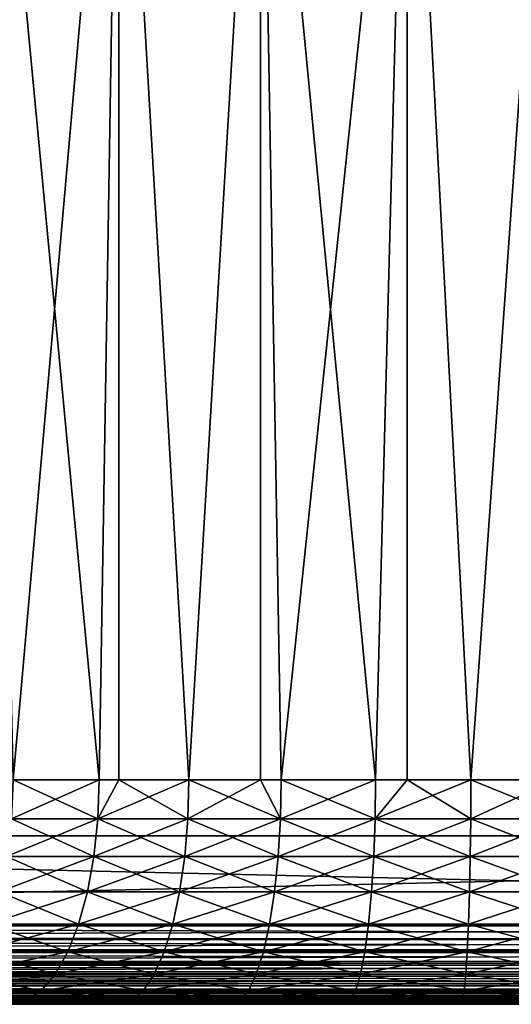
# Model space of a CAD drawing. Extents: x 0 to 400, y 0 to 773.
# Drawn here: x 16 to 20, y 0 to 9 of the extents above; entities that cross this region are included whole.
import ezdxf

# ---------------------------------------------------------------- set-up
doc = ezdxf.new("R2010")
doc.units = 0
doc.header["$MEASUREMENT"] = 0

msp = doc.modelspace()

# ---------------------------------------------------------------- linework, layer by layer
for points in [[(37.500019, 771.5, 95), (2.499998, 771.5, 95), (37.500019, 1.50001, 95)], [(37.500019, 1.50001, 95), (2.499998, 771.5, 95), (2.499998, 1.50001, 95)], [(2.499998, 771.5, 65), (37.500019, 771.5, 65), (2.499998, 1.50001, 65)], [(2.499998, 1.50001, 65), (37.500019, 771.5, 65), (37.500019, 1.50001, 65)], [(2.499998, 771.5, 93.5), (37.500019, 771.5, 93.5), (2.499998, 1.50001, 93.5)], [(2.499998, 1.50001, 93.5), (37.500019, 771.5, 93.5), (37.500019, 1.50001, 93.5)], [(37.500019, 771.5, 66.5), (2.499998, 771.5, 66.5), (37.500019, 1.50001, 66.5)], [(37.500019, 1.50001, 66.5), (2.499998, 771.5, 66.5), (2.499998, 1.50001, 66.5)], [(15.25003, 12.70002, 71.772758), (15.49828, 2.000034, 71.634338), (16.266291, 2.000034, 71.264481)], [(15.25003, 12.70002, 71.772758), (16.266291, 2.000034, 71.264481), (16.441231, 12.70002, 71.19175)], [(15.49828, 2.000034, 88.365662), (15.25003, 12.70002, 88.227242), (16.441231, 12.70002, 88.80825)], [(15.49828, 2.000034, 88.365662), (16.441231, 12.70002, 88.80825), (16.266291, 2.000034, 88.735512)], [(16.441231, 12.70002, 71.19175), (16.266291, 2.000034, 71.264481), (16.441231, 2.000034, 71.19175)], [(16.441231, 12.70002, 88.80825), (16.441231, 2.000034, 88.80825), (16.266291, 2.000034, 88.735512)], [(16.441231, 12.70002, 71.19175), (17.064329, 2.000034, 70.964958), (17.70175, 12.70002, 70.782188)], [(16.441231, 12.70002, 71.19175), (16.441231, 2.000034, 71.19175), (17.064329, 2.000034, 70.964958)], [(17.70175, 12.70002, 89.217812), (17.064329, 2.000034, 89.035042), (16.441231, 12.70002, 88.80825)], [(16.441231, 12.70002, 88.80825), (17.064329, 2.000034, 89.035042), (16.441231, 2.000034, 88.80825)], [(17.70175, 12.70002, 70.782188), (17.064329, 2.000034, 70.964958), (17.70175, 2.000034, 70.782188)], [(17.70175, 12.70002, 89.217812), (17.70175, 2.000034, 89.217812), (17.064329, 2.000034, 89.035042)], [(18.7248, 2.000034, 70.585983), (19.006969, 12.70002, 70.55204), (17.70175, 12.70002, 70.782188)], [(18.7248, 2.000034, 70.585983), (17.70175, 12.70002, 70.782188), (17.88604, 2.000034, 70.738182)], [(17.70175, 12.70002, 70.782188), (17.70175, 2.000034, 70.782188), (17.88604, 2.000034, 70.738182)], [(19.006969, 12.70002, 89.44796), (17.88604, 2.000034, 89.26181), (17.70175, 12.70002, 89.217812)], [(17.70175, 12.70002, 89.217812), (17.88604, 2.000034, 89.26181), (17.70175, 2.000034, 89.217812)], [(19.006969, 12.70002, 89.44796), (18.7248, 2.000034, 89.414017), (17.88604, 2.000034, 89.26181)], [(19.006969, 2.000034, 70.55204), (19.006969, 12.70002, 70.55204), (18.7248, 2.000034, 70.585983)], [(19.006969, 2.000034, 89.44796), (18.7248, 2.000034, 89.414017), (19.006969, 12.70002, 89.44796)], [(19.573811, 2.000034, 70.50956), (20.33156, 12.70002, 70.505791), (19.006969, 12.70002, 70.55204)], [(19.573811, 2.000034, 70.50956), (19.006969, 12.70002, 70.55204), (19.006969, 2.000034, 70.55204)], [(19.006969, 2.000034, 89.44796), (19.006969, 12.70002, 89.44796), (19.573811, 2.000034, 89.490433)], [(19.573811, 2.000034, 89.490433), (19.006969, 12.70002, 89.44796), (20.33156, 12.70002, 89.494209)], [(20.33156, 2.000034, 70.505791), (20.33156, 12.70002, 70.505791), (19.573811, 2.000034, 70.50956)], [(19.573811, 2.000034, 89.490433), (20.33156, 12.70002, 89.494209), (20.33156, 2.000034, 89.494209)], [(15.48386, 1.652718, 88.39241), (15.49828, 2.000034, 88.365662), (16.266291, 2.000034, 88.735512)], [(15.48386, 1.652718, 88.39241), (16.266291, 2.000034, 88.735512), (16.254311, 1.652718, 88.763451)], [(16.254311, 1.652718, 71.236549), (15.49828, 2.000034, 71.634338), (15.48386, 1.652718, 71.607582)], [(16.254311, 1.652718, 71.236549), (16.266291, 2.000034, 71.264481), (15.49828, 2.000034, 71.634338)], [(16.254311, 1.652718, 88.763451), (16.266291, 2.000034, 88.735512), (16.441231, 2.000034, 88.80825)], [(16.254311, 1.652718, 88.763451), (16.441231, 2.000034, 88.80825), (17.054979, 1.652718, 89.063927)], [(17.054979, 1.652718, 70.936058), (17.064329, 2.000034, 70.964958), (16.254311, 1.652718, 71.236549)], [(16.254311, 1.652718, 71.236549), (17.064329, 2.000034, 70.964958), (16.441231, 2.000034, 71.19175)], [(16.441231, 2.000034, 71.19175), (16.266291, 2.000034, 71.264481), (16.254311, 1.652718, 71.236549)], [(17.054979, 1.652718, 89.063927), (16.441231, 2.000034, 88.80825), (17.064329, 2.000034, 89.035042)], [(17.054979, 1.652718, 89.063927), (17.064329, 2.000034, 89.035042), (17.879311, 1.652718, 89.291443)], [(17.879311, 1.652718, 70.708557), (17.70175, 2.000034, 70.782188), (17.054979, 1.652718, 70.936058)], [(17.054979, 1.652718, 70.936058), (17.70175, 2.000034, 70.782188), (17.064329, 2.000034, 70.964958)], [(17.879311, 1.652718, 89.291443), (17.064329, 2.000034, 89.035042), (17.70175, 2.000034, 89.217812)], [(17.70175, 2.000034, 89.217812), (17.88604, 2.000034, 89.26181), (17.879311, 1.652718, 89.291443)], [(17.879311, 1.652718, 70.708557), (17.88604, 2.000034, 70.738182), (17.70175, 2.000034, 70.782188)], [(17.879311, 1.652718, 89.291443), (17.88604, 2.000034, 89.26181), (18.7248, 2.000034, 89.414017)], [(17.879311, 1.652718, 89.291443), (18.7248, 2.000034, 89.414017), (18.720751, 1.652718, 89.44413)], [(18.720751, 1.652718, 70.55587), (17.88604, 2.000034, 70.738182), (17.879311, 1.652718, 70.708557)], [(18.720751, 1.652718, 70.55587), (18.7248, 2.000034, 70.585983), (17.88604, 2.000034, 70.738182)], [(18.720751, 1.652718, 89.44413), (18.7248, 2.000034, 89.414017), (19.006969, 2.000034, 89.44796)], [(18.720751, 1.652718, 89.44413), (19.006969, 2.000034, 89.44796), (19.572439, 1.652718, 89.52079)], [(19.572439, 1.652718, 70.47921), (19.573811, 2.000034, 70.50956), (18.720751, 1.652718, 70.55587)], [(18.720751, 1.652718, 70.55587), (19.573811, 2.000034, 70.50956), (19.006969, 2.000034, 70.55204)], [(19.006969, 2.000034, 70.55204), (18.7248, 2.000034, 70.585983), (18.720751, 1.652718, 70.55587)], [(19.572439, 1.652718, 89.52079), (19.006969, 2.000034, 89.44796), (19.573811, 2.000034, 89.490433)], [(19.572439, 1.652718, 89.52079), (19.573811, 2.000034, 89.490433), (20.42758, 1.652718, 89.52079)], [(20.42758, 1.652718, 70.47921), (20.33156, 2.000034, 70.505791), (19.572439, 1.652718, 70.47921)], [(19.572439, 1.652718, 70.47921), (20.33156, 2.000034, 70.505791), (19.573811, 2.000034, 70.50956)], [(20.42758, 1.652718, 89.52079), (19.573811, 2.000034, 89.490433), (20.33156, 2.000034, 89.494209)], [(15.48386, 1.652718, 71.607582), (15.44112, 1.316011, 71.52813), (16.218901, 1.316011, 71.15358)], [(16.254311, 1.652718, 88.763451), (16.218901, 1.316011, 88.84642), (15.44112, 1.316011, 88.47187)], [(16.254311, 1.652718, 88.763451), (15.44112, 1.316011, 88.47187), (15.48386, 1.652718, 88.39241)], [(15.48386, 1.652718, 71.607582), (16.218901, 1.316011, 71.15358), (16.254311, 1.652718, 71.236549)], [(16.254311, 1.652718, 71.236549), (16.218901, 1.316011, 71.15358), (17.027081, 1.316011, 70.85025)], [(17.054979, 1.652718, 89.063927), (17.027081, 1.316011, 89.14975), (16.218901, 1.316011, 88.84642)], [(17.054979, 1.652718, 89.063927), (16.218901, 1.316011, 88.84642), (16.254311, 1.652718, 88.763451)], [(16.254311, 1.652718, 71.236549), (17.027081, 1.316011, 70.85025), (17.054979, 1.652718, 70.936058)], [(17.054979, 1.652718, 70.936058), (17.027081, 1.316011, 70.85025), (17.859221, 1.316011, 70.62059)], [(17.879311, 1.652718, 89.291443), (17.859221, 1.316011, 89.379402), (17.027081, 1.316011, 89.14975)], [(17.879311, 1.652718, 89.291443), (17.027081, 1.316011, 89.14975), (17.054979, 1.652718, 89.063927)], [(17.054979, 1.652718, 70.936058), (17.859221, 1.316011, 70.62059), (17.879311, 1.652718, 70.708557)], [(17.879311, 1.652718, 70.708557), (17.859221, 1.316011, 70.62059), (18.70859, 1.316011, 70.466454)], [(18.720751, 1.652718, 89.44413), (18.70859, 1.316011, 89.533539), (17.859221, 1.316011, 89.379402)], [(18.720751, 1.652718, 89.44413), (17.859221, 1.316011, 89.379402), (17.879311, 1.652718, 89.291443)], [(17.879311, 1.652718, 70.708557), (18.70859, 1.316011, 70.466454), (18.720751, 1.652718, 70.55587)], [(18.720751, 1.652718, 70.55587), (18.70859, 1.316011, 70.466454), (19.56838, 1.316011, 70.389069)], [(19.572439, 1.652718, 89.52079), (19.56838, 1.316011, 89.610931), (18.70859, 1.316011, 89.533539)], [(19.572439, 1.652718, 89.52079), (18.70859, 1.316011, 89.533539), (18.720751, 1.652718, 89.44413)], [(18.720751, 1.652718, 70.55587), (19.56838, 1.316011, 70.389069), (19.572439, 1.652718, 70.47921)], [(19.572439, 1.652718, 70.47921), (19.56838, 1.316011, 70.389069), (20.431641, 1.316011, 70.389069)], [(20.42758, 1.652718, 89.52079), (20.431641, 1.316011, 89.610931), (19.56838, 1.316011, 89.610931)], [(20.42758, 1.652718, 89.52079), (19.56838, 1.316011, 89.610931), (19.572439, 1.652718, 89.52079)], [(19.572439, 1.652718, 70.47921), (20.431641, 1.316011, 70.389069), (20.42758, 1.652718, 70.47921)], [(2.499998, 0.699997, 65), (2.499998, 1.50001, 65), (37.500019, 0.699997, 65)], [(37.500019, 0.699997, 65), (2.499998, 1.50001, 65), (37.500019, 1.50001, 65)], [(37.500019, 0.699997, 95), (37.500019, 1.50001, 95), (2.499998, 0.699997, 95)], [(2.499998, 0.699997, 95), (37.500019, 1.50001, 95), (2.499998, 1.50001, 95)], [(15.44112, 1.316011, 71.52813), (15.37126, 1.000047, 71.398392), (16.160959, 1.000047, 71.018097)], [(16.218901, 1.316011, 88.84642), (16.160959, 1.000047, 88.981903), (15.37126, 1.000047, 88.601608)], [(16.218901, 1.316011, 88.84642), (15.37126, 1.000047, 88.601608), (15.44112, 1.316011, 88.47187)], [(15.44112, 1.316011, 71.52813), (16.160959, 1.000047, 71.018097), (16.218901, 1.316011, 71.15358)], [(16.218901, 1.316011, 71.15358), (16.160959, 1.000047, 71.018097), (16.981541, 1.000047, 70.710129)], [(17.027081, 1.316011, 89.14975), (16.981541, 1.000047, 89.289871), (16.160959, 1.000047, 88.981903)], [(17.027081, 1.316011, 89.14975), (16.160959, 1.000047, 88.981903), (16.218901, 1.316011, 88.84642)], [(16.218901, 1.316011, 71.15358), (16.981541, 1.000047, 70.710129), (17.027081, 1.316011, 70.85025)], [(17.027081, 1.316011, 70.85025), (16.981541, 1.000047, 70.710129), (17.826441, 1.000047, 70.476952)], [(17.859221, 1.316011, 89.379402), (17.826441, 1.000047, 89.523041), (16.981541, 1.000047, 89.289871)], [(17.859221, 1.316011, 89.379402), (16.981541, 1.000047, 89.289871), (17.027081, 1.316011, 89.14975)], [(17.027081, 1.316011, 70.85025), (17.826441, 1.000047, 70.476952), (17.859221, 1.316011, 70.62059)], [(17.859221, 1.316011, 70.62059), (17.826441, 1.000047, 70.476952), (18.68886, 1.000047, 70.32045)], [(18.70859, 1.316011, 89.533539), (18.68886, 1.000047, 89.679543), (17.826441, 1.000047, 89.523041)], [(18.70859, 1.316011, 89.533539), (17.826441, 1.000047, 89.523041), (17.859221, 1.316011, 89.379402)], [(17.859221, 1.316011, 70.62059), (18.68886, 1.000047, 70.32045), (18.70859, 1.316011, 70.466454)], [(18.70859, 1.316011, 70.466454), (18.68886, 1.000047, 70.32045), (19.561769, 1.000047, 70.241882)], [(19.56838, 1.316011, 89.610931), (19.561769, 1.000047, 89.75811), (18.68886, 1.000047, 89.679543)], [(19.56838, 1.316011, 89.610931), (18.68886, 1.000047, 89.679543), (18.70859, 1.316011, 89.533539)], [(18.70859, 1.316011, 70.466454), (19.561769, 1.000047, 70.241882), (19.56838, 1.316011, 70.389069)], [(19.56838, 1.316011, 70.389069), (19.561769, 1.000047, 70.241882), (20.43825, 1.000047, 70.241882)], [(20.431641, 1.316011, 89.610931), (20.43825, 1.000047, 89.75811), (19.561769, 1.000047, 89.75811)], [(20.431641, 1.316011, 89.610931), (19.561769, 1.000047, 89.75811), (19.56838, 1.316011, 89.610931)], [(19.56838, 1.316011, 70.389069), (20.43825, 1.000047, 70.241882), (20.431641, 1.316011, 70.389069)], [(15.37126, 1.000047, 71.398392), (15.27655, 0.714421, 71.222298), (16.082411, 0.714421, 70.834229)], [(16.160959, 1.000047, 88.981903), (16.082411, 0.714421, 89.165771), (15.27655, 0.714421, 88.777702)], [(16.160959, 1.000047, 88.981903), (15.27655, 0.714421, 88.777702), (15.37126, 1.000047, 88.601608)], [(15.37126, 1.000047, 71.398392), (16.082411, 0.714421, 70.834229), (16.160959, 1.000047, 71.018097)], [(16.160959, 1.000047, 71.018097), (16.082411, 0.714421, 70.834229), (16.919729, 0.714421, 70.519951)], [(16.981541, 1.000047, 89.289871), (16.919729, 0.714421, 89.480049), (16.082411, 0.714421, 89.165771)], [(16.981541, 1.000047, 89.289871), (16.082411, 0.714421, 89.165771), (16.160959, 1.000047, 88.981903)], [(16.160959, 1.000047, 71.018097), (16.919729, 0.714421, 70.519951), (16.981541, 1.000047, 70.710129)], [(16.981541, 1.000047, 70.710129), (16.919729, 0.714421, 70.519951), (17.781969, 0.714421, 70.281998)], [(17.826441, 1.000047, 89.523041), (17.781969, 0.714421, 89.717987), (16.919729, 0.714421, 89.480049)], [(17.826441, 1.000047, 89.523041), (16.919729, 0.714421, 89.480049), (16.981541, 1.000047, 89.289871)], [(16.981541, 1.000047, 70.710129), (17.781969, 0.714421, 70.281998), (17.826441, 1.000047, 70.476952)], [(17.826441, 1.000047, 70.476952), (17.781969, 0.714421, 70.281998), (18.66198, 0.714421, 70.122299)], [(18.68886, 1.000047, 89.679543), (18.66198, 0.714421, 89.877701), (17.781969, 0.714421, 89.717987)], [(18.68886, 1.000047, 89.679543), (17.781969, 0.714421, 89.717987), (17.826441, 1.000047, 89.523041)], [(17.826441, 1.000047, 70.476952), (18.66198, 0.714421, 70.122299), (18.68886, 1.000047, 70.32045)], [(18.68886, 1.000047, 70.32045), (18.66198, 0.714421, 70.122299), (19.55283, 0.714421, 70.042122)], [(19.561769, 1.000047, 89.75811), (19.55283, 0.714421, 89.95787), (18.66198, 0.714421, 89.877701)], [(19.561769, 1.000047, 89.75811), (18.66198, 0.714421, 89.877701), (18.68886, 1.000047, 89.679543)], [(18.68886, 1.000047, 70.32045), (19.55283, 0.714421, 70.042122), (19.561769, 1.000047, 70.241882)], [(19.561769, 1.000047, 70.241882), (19.55283, 0.714421, 70.042122), (20.447189, 0.714421, 70.042122)], [(20.43825, 1.000047, 89.75811), (20.447189, 0.714421, 89.95787), (19.55283, 0.714421, 89.95787)], [(20.43825, 1.000047, 89.75811), (19.55283, 0.714421, 89.95787), (19.561769, 1.000047, 89.75811)], [(19.561769, 1.000047, 70.241882), (20.447189, 0.714421, 70.042122), (20.43825, 1.000047, 70.241882)], [(15.27655, 0.714421, 71.222298), (15.15973, 0.467956, 71.005219), (15.98549, 0.467956, 70.607552)], [(16.082411, 0.714421, 89.165771), (15.98549, 0.467956, 89.392448), (15.15973, 0.467956, 88.994766)], [(16.082411, 0.714421, 89.165771), (15.15973, 0.467956, 88.994766), (15.27655, 0.714421, 88.777702)], [(15.27655, 0.714421, 71.222298), (15.98549, 0.467956, 70.607552), (16.082411, 0.714421, 70.834229)], [(16.082411, 0.714421, 70.834229), (15.98549, 0.467956, 70.607552), (16.843559, 0.467956, 70.2855)], [(16.919729, 0.714421, 89.480049), (16.843559, 0.467956, 89.714493), (15.98549, 0.467956, 89.392448)], [(16.919729, 0.714421, 89.480049), (15.98549, 0.467956, 89.392448), (16.082411, 0.714421, 89.165771)], [(16.082411, 0.714421, 70.834229), (16.843559, 0.467956, 70.2855), (16.919729, 0.714421, 70.519951)], [(16.919729, 0.714421, 70.519951), (16.843559, 0.467956, 70.2855), (17.727079, 0.467956, 70.041672)], [(17.781969, 0.714421, 89.717987), (17.727079, 0.467956, 89.958328), (16.843559, 0.467956, 89.714493)], [(17.781969, 0.714421, 89.717987), (16.843559, 0.467956, 89.714493), (16.919729, 0.714421, 89.480049)], [(16.919729, 0.714421, 70.519951), (17.727079, 0.467956, 70.041672), (17.781969, 0.714421, 70.281998)], [(17.781969, 0.714421, 70.281998), (17.727079, 0.467956, 70.041672), (18.628901, 0.467956, 69.878021)], [(18.66198, 0.714421, 89.877701), (18.628901, 0.467956, 90.121979), (17.727079, 0.467956, 89.958328)], [(18.66198, 0.714421, 89.877701), (17.727079, 0.467956, 89.958328), (17.781969, 0.714421, 89.717987)], [(17.781969, 0.714421, 70.281998), (18.628901, 0.467956, 69.878021), (18.66198, 0.714421, 70.122299)], [(18.66198, 0.714421, 70.122299), (18.628901, 0.467956, 69.878021), (19.54174, 0.467956, 69.79586)], [(19.55283, 0.714421, 89.95787), (19.54174, 0.467956, 90.20414), (18.628901, 0.467956, 90.121979)], [(19.55283, 0.714421, 89.95787), (18.628901, 0.467956, 90.121979), (18.66198, 0.714421, 89.877701)], [(18.66198, 0.714421, 70.122299), (19.54174, 0.467956, 69.79586), (19.55283, 0.714421, 70.042122)], [(19.55283, 0.714421, 70.042122), (19.54174, 0.467956, 69.79586), (20.458281, 0.467956, 69.79586)], [(20.447189, 0.714421, 89.95787), (20.458281, 0.467956, 90.20414), (19.54174, 0.467956, 90.20414)], [(20.447189, 0.714421, 89.95787), (19.54174, 0.467956, 90.20414), (19.55283, 0.714421, 89.95787)], [(19.55283, 0.714421, 70.042122), (20.458281, 0.467956, 69.79586), (20.447189, 0.714421, 70.042122)], [(2.499998, 0.699997, 65), (37.500019, 0.699997, 65), (37.500019, 0.590503, 65.008621)], [(2.499998, 0.699997, 65), (37.500019, 0.590503, 65.008621), (2.499998, 0.578463, 65.010628)], [(2.499998, 0.699997, 95), (2.499998, 0.590503, 94.991379), (37.500019, 0.699997, 95)], [(37.500019, 0.699997, 95), (2.499998, 0.590503, 94.991379), (37.500019, 0.578463, 94.989357)], [(2.499998, 0.578463, 65.010628), (37.500019, 0.590503, 65.008621), (37.500019, 0.483692, 65.034264)], [(2.499998, 0.590503, 94.991379), (2.499998, 0.578463, 94.989357), (37.500019, 0.578463, 94.989357)], [(2.499998, 0.578463, 65.010628), (37.500019, 0.483692, 65.034264), (2.499998, 0.483692, 65.034264)], [(37.500019, 0.578463, 94.989357), (2.499998, 0.578463, 94.989357), (2.499998, 0.483692, 94.965736)], [(37.500019, 0.578463, 94.989357), (2.499998, 0.483692, 94.965736), (37.500019, 0.460625, 94.957779)], [(2.499998, 0.483692, 65.034264), (37.500019, 0.483692, 65.034264), (2.499998, 0.460625, 65.042213)], [(2.499998, 0.460625, 65.042213), (37.500019, 0.483692, 65.034264), (37.500019, 0.382245, 65.076286)], [(2.499998, 0.483692, 94.965736), (2.499998, 0.460625, 94.957779), (37.500019, 0.460625, 94.957779)], [(2.499998, 0.460625, 65.042213), (37.500019, 0.382245, 65.076286), (2.499998, 0.382245, 65.076286)], [(37.500019, 0.460625, 94.957779), (2.499998, 0.460625, 94.957779), (2.499998, 0.382245, 94.923698)], [(37.500019, 0.460625, 94.957779), (2.499998, 0.382245, 94.923698), (37.500019, 0.349999, 94.906219)], [(15.15973, 0.467956, 71.005219), (15.02442, 0.267983, 70.753738), (15.87325, 0.267983, 70.344963)], [(15.98549, 0.467956, 89.392448), (15.87325, 0.267983, 89.655037), (15.02442, 0.267983, 89.246246)], [(15.98549, 0.467956, 89.392448), (15.02442, 0.267983, 89.246246), (15.15973, 0.467956, 88.994766)], [(15.15973, 0.467956, 71.005219), (15.87325, 0.267983, 70.344963), (15.98549, 0.467956, 70.607552)], [(15.98549, 0.467956, 70.607552), (15.87325, 0.267983, 70.344963), (16.755341, 0.267983, 70.013901)], [(16.843559, 0.467956, 89.714493), (16.755341, 0.267983, 89.986092), (15.87325, 0.267983, 89.655037)], [(16.843559, 0.467956, 89.714493), (15.87325, 0.267983, 89.655037), (15.98549, 0.467956, 89.392448)], [(15.98549, 0.467956, 70.607552), (16.755341, 0.267983, 70.013901), (16.843559, 0.467956, 70.2855)], [(16.843559, 0.467956, 70.2855), (16.755341, 0.267983, 70.013901), (17.66354, 0.267983, 69.76326)], [(17.727079, 0.467956, 89.958328), (17.66354, 0.267983, 90.23674), (16.755341, 0.267983, 89.986092)], [(17.727079, 0.467956, 89.958328), (16.755341, 0.267983, 89.986092), (16.843559, 0.467956, 89.714493)], [(16.843559, 0.467956, 70.2855), (17.66354, 0.267983, 69.76326), (17.727079, 0.467956, 70.041672)], [(17.727079, 0.467956, 70.041672), (17.66354, 0.267983, 69.76326), (18.59057, 0.267983, 69.595032)], [(18.628901, 0.467956, 90.121979), (18.59057, 0.267983, 90.404968), (17.66354, 0.267983, 90.23674)], [(18.628901, 0.467956, 90.121979), (17.66354, 0.267983, 90.23674), (17.727079, 0.467956, 89.958328)], [(17.727079, 0.467956, 70.041672), (18.59057, 0.267983, 69.595032), (18.628901, 0.467956, 69.878021)], [(18.628901, 0.467956, 69.878021), (18.59057, 0.267983, 69.595032), (19.528931, 0.267983, 69.510567)], [(19.54174, 0.467956, 90.20414), (19.528931, 0.267983, 90.489433), (18.59057, 0.267983, 90.404968)], [(19.54174, 0.467956, 90.20414), (18.59057, 0.267983, 90.404968), (18.628901, 0.467956, 90.121979)], [(18.628901, 0.467956, 69.878021), (19.528931, 0.267983, 69.510567), (19.54174, 0.467956, 69.79586)], [(19.54174, 0.467956, 69.79586), (19.528931, 0.267983, 69.510567), (20.4711, 0.267983, 69.510567)], [(20.458281, 0.467956, 90.20414), (20.4711, 0.267983, 90.489433), (19.528931, 0.267983, 90.489433)], [(20.458281, 0.467956, 90.20414), (19.528931, 0.267983, 90.489433), (19.54174, 0.467956, 90.20414)], [(19.54174, 0.467956, 69.79586), (20.4711, 0.267983, 69.510567), (20.458281, 0.467956, 69.79586)], [(2.499998, 0.382245, 65.076286), (37.500019, 0.382245, 65.076286), (2.499998, 0.349999, 65.093781)], [(2.499998, 0.349999, 65.093781), (37.500019, 0.382245, 65.076286), (37.500019, 0.288546, 65.13369)], [(2.499998, 0.382245, 94.923698), (2.499998, 0.349999, 94.906219), (37.500019, 0.349999, 94.906219)], [(2.499998, 0.349999, 65.093781), (37.500019, 0.288546, 65.13369), (2.499998, 0.288546, 65.13369)], [(37.500019, 0.349999, 94.906219), (2.499998, 0.349999, 94.906219), (2.499998, 0.288546, 94.86631)], [(37.500019, 0.349999, 94.906219), (2.499998, 0.288546, 94.86631), (37.500019, 0.250042, 94.836227)], [(2.499998, 0.288546, 65.13369), (37.500019, 0.288546, 65.13369), (2.499998, 0.250042, 65.163773)], [(2.499998, 0.250042, 65.163773), (37.500019, 0.288546, 65.13369), (37.500019, 0.20504, 65.205017)], [(37.500019, 0.250042, 94.836227), (2.499998, 0.288546, 94.86631), (2.499998, 0.250042, 94.836227)], [(15.02442, 0.267983, 70.753738), (14.8747, 0.12064, 70.47551), (15.7491, 0.12064, 70.05442)], [(15.87325, 0.267983, 89.655037), (15.7491, 0.12064, 89.945572), (14.8747, 0.12064, 89.524483)], [(15.87325, 0.267983, 89.655037), (14.8747, 0.12064, 89.524483), (15.02442, 0.267983, 89.246246)], [(15.02442, 0.267983, 70.753738), (15.7491, 0.12064, 70.05442), (15.87325, 0.267983, 70.344963)], [(15.87325, 0.267983, 70.344963), (15.7491, 0.12064, 70.05442), (16.657709, 0.12064, 69.713409)], [(16.755341, 0.267983, 89.986092), (16.657709, 0.12064, 90.286591), (15.7491, 0.12064, 89.945572)], [(16.755341, 0.267983, 89.986092), (15.7491, 0.12064, 89.945572), (15.87325, 0.267983, 89.655037)], [(15.87325, 0.267983, 70.344963), (16.657709, 0.12064, 69.713409), (16.755341, 0.267983, 70.013901)], [(16.755341, 0.267983, 70.013901), (16.657709, 0.12064, 69.713409), (17.59326, 0.12064, 69.455223)], [(17.66354, 0.267983, 90.23674), (17.59326, 0.12064, 90.544777), (16.657709, 0.12064, 90.286591)], [(17.66354, 0.267983, 90.23674), (16.657709, 0.12064, 90.286591), (16.755341, 0.267983, 89.986092)], [(16.755341, 0.267983, 70.013901), (17.59326, 0.12064, 69.455223), (17.66354, 0.267983, 69.76326)], [(17.66354, 0.267983, 69.76326), (17.59326, 0.12064, 69.455223), (18.54813, 0.12064, 69.281929)], [(18.59057, 0.267983, 90.404968), (18.54813, 0.12064, 90.718071), (17.59326, 0.12064, 90.544777)], [(18.59057, 0.267983, 90.404968), (17.59326, 0.12064, 90.544777), (17.66354, 0.267983, 90.23674)], [(17.66354, 0.267983, 69.76326), (18.54813, 0.12064, 69.281929), (18.59057, 0.267983, 69.595032)], [(18.59057, 0.267983, 69.595032), (18.54813, 0.12064, 69.281929), (19.51474, 0.12064, 69.194931)], [(19.528931, 0.267983, 90.489433), (19.51474, 0.12064, 90.805069), (18.54813, 0.12064, 90.718071)], [(19.528931, 0.267983, 90.489433), (18.54813, 0.12064, 90.718071), (18.59057, 0.267983, 90.404968)], [(18.59057, 0.267983, 69.595032), (19.51474, 0.12064, 69.194931), (19.528931, 0.267983, 69.510567)], [(19.528931, 0.267983, 69.510567), (19.51474, 0.12064, 69.194931), (20.485279, 0.12064, 69.194931)], [(20.4711, 0.267983, 90.489433), (20.485279, 0.12064, 90.805069), (19.51474, 0.12064, 90.805069)], [(20.4711, 0.267983, 90.489433), (19.51474, 0.12064, 90.805069), (19.528931, 0.267983, 90.489433)], [(19.528931, 0.267983, 69.510567), (20.485279, 0.12064, 69.194931), (20.4711, 0.267983, 69.510567)], [(2.499998, 0.250042, 65.163773), (37.500019, 0.20504, 65.205017), (2.499998, 0.20504, 65.205017)], [(37.500019, 0.250042, 94.836227), (2.499998, 0.250042, 94.836227), (37.500019, 0.163794, 94.749947)], [(2.499998, 0.250042, 94.836227), (2.499998, 0.20504, 94.794968), (37.500019, 0.163794, 94.749947)], [(37.500019, 0.133693, 65.288551), (2.499998, 0.133693, 65.288551), (37.500019, 0.20504, 65.205017)], [(37.500019, 0.20504, 65.205017), (2.499998, 0.133693, 65.288551), (2.499998, 0.163794, 65.250053)], [(37.500019, 0.20504, 65.205017), (2.499998, 0.163794, 65.250053), (2.499998, 0.20504, 65.205017)], [(37.500019, 0.163794, 94.749947), (2.499998, 0.20504, 94.794968), (2.499998, 0.163794, 94.749947)], [(37.500019, 0.163794, 94.749947), (2.499998, 0.163794, 94.749947), (37.500019, 0.093818, 94.650002)], [(2.499998, 0.163794, 94.749947), (2.499998, 0.133693, 94.711449), (37.500019, 0.093818, 94.650002)], [(37.500019, 0.076294, 65.382202), (2.499998, 0.076294, 65.382202), (37.500019, 0.133693, 65.288551)], [(37.500019, 0.133693, 65.288551), (2.499998, 0.076294, 65.382202), (2.499998, 0.093818, 65.349998)], [(37.500019, 0.133693, 65.288551), (2.499998, 0.093818, 65.349998), (2.499998, 0.133693, 65.288551)], [(37.500019, 0.093818, 94.650002), (2.499998, 0.133693, 94.711449), (2.499998, 0.093818, 94.650002)], [(37.500019, 0.093818, 94.650002), (2.499998, 0.093818, 94.650002), (37.500019, 0.04226, 94.539413)], [(2.499998, 0.093818, 94.650002), (2.499998, 0.076294, 94.61779), (37.500019, 0.04226, 94.539413)], [(14.8747, 0.12064, 70.47551), (14.71508, 0.030398, 70.178978), (15.61671, 0.030398, 69.744781)], [(15.7491, 0.12064, 89.945572), (15.61671, 0.030398, 90.255219), (14.71508, 0.030398, 89.821022)], [(15.7491, 0.12064, 89.945572), (14.71508, 0.030398, 89.821022), (14.8747, 0.12064, 89.524483)], [(14.8747, 0.12064, 70.47551), (15.61671, 0.030398, 69.744781), (15.7491, 0.12064, 70.05442)], [(15.7491, 0.12064, 70.05442), (15.61671, 0.030398, 69.744781), (16.55364, 0.030398, 69.39315)], [(16.657709, 0.12064, 90.286591), (16.55364, 0.030398, 90.60685), (15.61671, 0.030398, 90.255219)], [(16.657709, 0.12064, 90.286591), (15.61671, 0.030398, 90.255219), (15.7491, 0.12064, 89.945572)], [(15.7491, 0.12064, 70.05442), (16.55364, 0.030398, 69.39315), (16.657709, 0.12064, 69.713409)], [(16.657709, 0.12064, 69.713409), (16.55364, 0.030398, 69.39315), (17.51828, 0.030398, 69.126923)], [(17.59326, 0.12064, 90.544777), (17.51828, 0.030398, 90.873077), (16.55364, 0.030398, 90.60685)], [(17.59326, 0.12064, 90.544777), (16.55364, 0.030398, 90.60685), (16.657709, 0.12064, 90.286591)], [(16.657709, 0.12064, 69.713409), (17.51828, 0.030398, 69.126923), (17.59326, 0.12064, 69.455223)], [(17.59326, 0.12064, 69.455223), (17.51828, 0.030398, 69.126923), (18.502951, 0.030398, 68.948227)], [(18.54813, 0.12064, 90.718071), (18.502951, 0.030398, 91.051773), (17.51828, 0.030398, 90.873077)], [(18.54813, 0.12064, 90.718071), (17.51828, 0.030398, 90.873077), (17.59326, 0.12064, 90.544777)], [(17.59326, 0.12064, 69.455223), (18.502951, 0.030398, 68.948227), (18.54813, 0.12064, 69.281929)], [(18.54813, 0.12064, 69.281929), (18.502951, 0.030398, 68.948227), (19.49966, 0.030398, 68.858521)], [(19.51474, 0.12064, 90.805069), (19.49966, 0.030398, 91.141472), (18.502951, 0.030398, 91.051773)], [(19.51474, 0.12064, 90.805069), (18.502951, 0.030398, 91.051773), (18.54813, 0.12064, 90.718071)], [(18.54813, 0.12064, 69.281929), (19.49966, 0.030398, 68.858521), (19.51474, 0.12064, 69.194931)], [(19.51474, 0.12064, 69.194931), (19.49966, 0.030398, 68.858521), (20.50036, 0.030398, 68.858521)], [(20.485279, 0.12064, 90.805069), (20.50036, 0.030398, 91.141472), (19.49966, 0.030398, 91.141472)], [(20.485279, 0.12064, 90.805069), (19.49966, 0.030398, 91.141472), (19.51474, 0.12064, 90.805069)], [(19.51474, 0.12064, 69.194931), (20.50036, 0.030398, 68.858521), (20.485279, 0.12064, 69.194931)], [(2.499998, 0.034273, 65.483688), (2.499998, 0.04226, 65.460579), (37.500019, 0.076294, 65.382202)], [(37.500019, 0.076294, 65.382202), (2.499998, 0.04226, 65.460579), (2.499998, 0.076294, 65.382202)], [(37.500019, 0.076294, 65.382202), (37.500019, 0.034273, 65.483688), (2.499998, 0.034273, 65.483688)], [(37.500019, 0.04226, 94.539413), (2.499998, 0.076294, 94.61779), (2.499998, 0.04226, 94.539413)], [(37.500019, 0.04226, 94.539413), (2.499998, 0.04226, 94.539413), (37.500019, 0.010669, 94.421547)], [(2.499998, 0.04226, 94.539413), (2.499998, 0.034273, 94.516312), (37.500019, 0.010669, 94.421547)], [(2.499998, 0.034273, 65.483688), (37.500019, 0.034273, 65.483688), (37.500019, 0.008643, 65.590492)], [(2.499998, 0.034273, 65.483688), (37.500019, 0.008643, 65.590492), (2.499998, 0.010669, 65.578438)], [(37.500019, 0.010669, 94.421547), (2.499998, 0.034273, 94.516312), (2.499998, 0.010669, 94.421547)], [(2.499998, 0.010669, 65.578438), (37.500019, 0.008643, 65.590492), (37.500019, 0, 65.699997)], [(2.499998, 0.010669, 65.578438), (37.500019, 0, 65.699997), (2.499998, 0, 65.699997)], [(37.500019, 0.010669, 94.421547), (2.499998, 0.010669, 94.421547), (37.500019, 0, 94.300003)], [(37.500019, 0, 94.300003), (2.499998, 0.010669, 94.421547), (2.499998, 0.008643, 94.4095)], [(37.500019, 0, 94.300003), (2.499998, 0.008643, 94.4095), (2.499998, 0, 94.300003)], [(18.456341, 0, 68.60408), (17.441031, 0, 68.78833), (2.499998, 0, 65.699997)], [(2.499998, 0, 65.699997), (17.441031, 0, 68.78833), (16.446289, 0, 69.062851)], [(2.499998, 0, 65.699997), (16.446289, 0, 69.062851), (15.48022, 0, 69.42543)], [(37.500019, 0, 65.699997), (20.51598, 0, 68.511581), (2.499998, 0, 65.699997)], [(2.499998, 0, 65.699997), (20.51598, 0, 68.511581), (19.484039, 0, 68.511581)], [(2.499998, 0, 65.699997), (19.484039, 0, 68.511581), (18.456341, 0, 68.60408)], [(2.499998, 0, 94.300003), (15.48022, 0, 90.57457), (16.446289, 0, 90.937149)], [(2.499998, 0, 94.300003), (16.446289, 0, 90.937149), (17.441031, 0, 91.21167)], [(17.441031, 0, 91.21167), (18.456341, 0, 91.39592), (2.499998, 0, 94.300003)], [(2.499998, 0, 94.300003), (18.456341, 0, 91.39592), (19.484039, 0, 91.488419)], [(2.499998, 0, 94.300003), (19.484039, 0, 91.488419), (37.500019, 0, 94.300003)], [(15.61671, 0.030398, 90.255219), (15.48022, 0, 90.57457), (14.55051, 0, 90.126846)], [(15.61671, 0.030398, 90.255219), (14.55051, 0, 90.126846), (14.71508, 0.030398, 89.821022)], [(14.71508, 0.030398, 70.178978), (15.48022, 0, 69.42543), (15.61671, 0.030398, 69.744781)], [(15.61671, 0.030398, 69.744781), (15.48022, 0, 69.42543), (16.446289, 0, 69.062851)], [(16.55364, 0.030398, 90.60685), (16.446289, 0, 90.937149), (15.48022, 0, 90.57457)], [(16.55364, 0.030398, 90.60685), (15.48022, 0, 90.57457), (15.61671, 0.030398, 90.255219)], [(15.61671, 0.030398, 69.744781), (16.446289, 0, 69.062851), (16.55364, 0.030398, 69.39315)], [(16.55364, 0.030398, 69.39315), (16.446289, 0, 69.062851), (17.441031, 0, 68.78833)], [(17.51828, 0.030398, 90.873077), (17.441031, 0, 91.21167), (16.446289, 0, 90.937149)], [(17.51828, 0.030398, 90.873077), (16.446289, 0, 90.937149), (16.55364, 0.030398, 90.60685)], [(16.55364, 0.030398, 69.39315), (17.441031, 0, 68.78833), (17.51828, 0.030398, 69.126923)], [(17.51828, 0.030398, 69.126923), (17.441031, 0, 68.78833), (18.456341, 0, 68.60408)], [(18.502951, 0.030398, 91.051773), (18.456341, 0, 91.39592), (17.441031, 0, 91.21167)], [(18.502951, 0.030398, 91.051773), (17.441031, 0, 91.21167), (17.51828, 0.030398, 90.873077)], [(17.51828, 0.030398, 69.126923), (18.456341, 0, 68.60408), (18.502951, 0.030398, 68.948227)], [(18.502951, 0.030398, 68.948227), (18.456341, 0, 68.60408), (19.484039, 0, 68.511581)], [(19.49966, 0.030398, 91.141472), (19.484039, 0, 91.488419), (18.456341, 0, 91.39592)], [(19.49966, 0.030398, 91.141472), (18.456341, 0, 91.39592), (18.502951, 0.030398, 91.051773)], [(18.502951, 0.030398, 68.948227), (19.484039, 0, 68.511581), (19.49966, 0.030398, 68.858521)], [(19.49966, 0.030398, 68.858521), (19.484039, 0, 68.511581), (20.51598, 0, 68.511581)], [(20.50036, 0.030398, 91.141472), (20.51598, 0, 91.488419), (19.484039, 0, 91.488419)], [(20.50036, 0.030398, 91.141472), (19.484039, 0, 91.488419), (19.49966, 0.030398, 91.141472)], [(37.500019, 0, 94.300003), (19.484039, 0, 91.488419), (20.51598, 0, 91.488419)], [(19.49966, 0.030398, 68.858521), (20.51598, 0, 68.511581), (20.50036, 0.030398, 68.858521)]]:
    msp.add_3dface(points)

doc.saveas('drawing.dxf')
